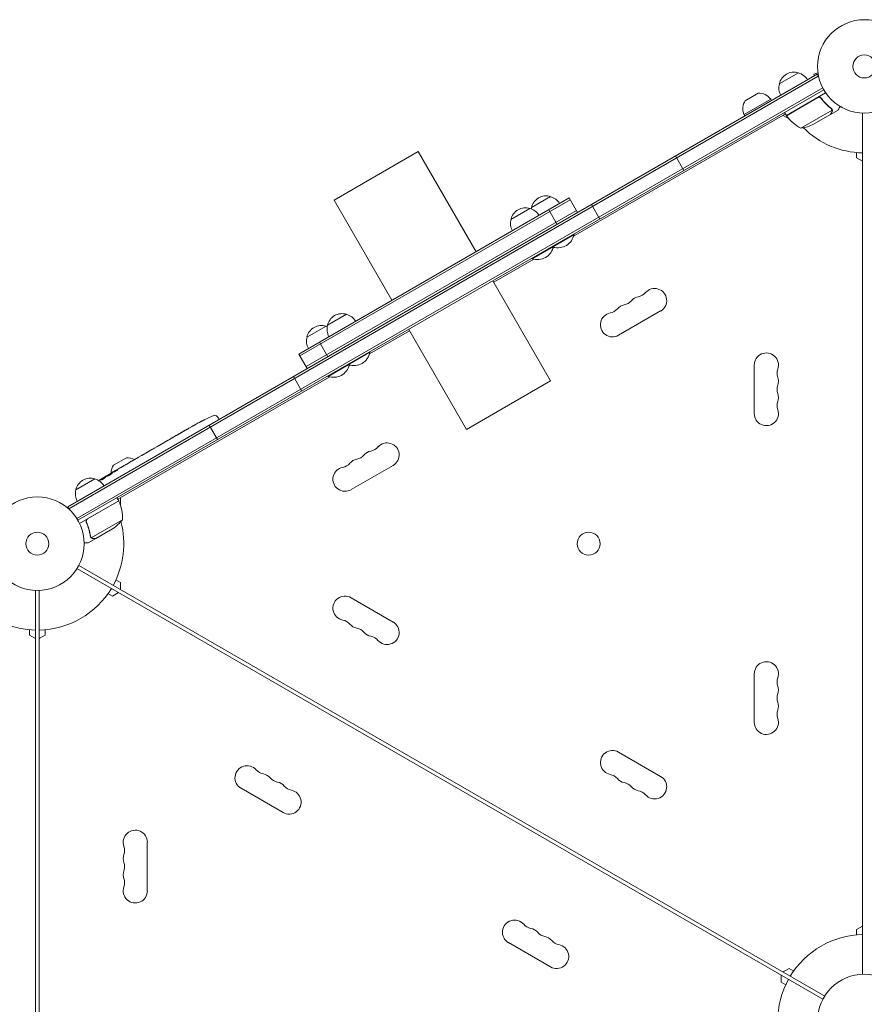
# Model space of a CAD drawing. Units: millimetres. Extents: x -7938 to 12253, y -6045 to 7587.
# Drawn here: x -4203 to -3246, y 19 to 1135 of the extents above; entities that cross this region are included whole.
import ezdxf

# ---------------------------------------------------------------- set-up
doc = ezdxf.new("R2010")
doc.units = ezdxf.units.MM
doc.header["$LTSCALE"] = 20
doc.layers.add('2d', color=230, linetype='Continuous')

msp = doc.modelspace()

# ---------------------------------------------------------------- linework, layer by layer
at = {"layer": '2d', "lineweight": 0}
for p, q in [((-3299.5, 1073.1), (-4148.5, 582.9)), ((-3342.3, 1062.2), (-3320.6, 1074.7)), ((-3298.5, 1074.7), (-3303.1, 1073.4)), ((-3303.1, 1073.4), (-3302.6, 1071.3)), ((-3299.5, 1073.1), (-3297.5, 1069.7)), ((-3298.7, 1076.1), (-3298.7, 1076.2)), ((-3298.7, 1076.2), (-3298.7, 1076.2)), ((-3298.2, 1070.9), (-4147.3, 580.7)), ((-4138.4, 569.7), (-3293.1, 1057.7)), ((-4137.1, 567.5), (-3291.9, 1055.5)), ((-3380.9, 1043.2), (-3366.3, 1051.6)), ((-3334.3, 1026.4), (-3289.8, 1052.1)), ((-3352, 1045), (-3382.3, 1027.5)), ((-3352, 1045), (-3351, 1043.3)), ((-3298.8, 1046.7), (-3334.2, 1026.2)), ((-3294.3, 1045.1), (-3295.1, 1046.4)), ((-3335.3, 1028.1), (-3575.4, 889.5)), ((-3382.3, 1027.5), (-3381.3, 1025.8)), ((-3334.3, 1026.4), (-3336.3, 1029.9)), ((-3317.8, 1011.9), (-3282.4, 1032.4)), ((-3303.4, 1016.5), (-3284.4, 1027.5)), ((-3284.2, 1027.6), (-3284.3, 1027.7)), ((-3284.2, 1027.6), (-3275.7, 1032.5)), ((-3282.6, 1033.4), (-3282.6, 1033.4)), ((-3248, 53), (-3248, 1029)), ((-3331.2, 1022.5), (-3338.1, 1026.5)), ((-3846.7, 930.4), (-3751.4, 985.4)), ((-3685.9, 871.9), (-3751.4, 985.4)), ((-3255, 978.5), (-3255, 984.4)), ((-3450.4, 964), (-3459.9, 980.5)), ((-3248, 974.5), (-3255, 978.5)), ((-3580.3, 932.9), (-3886.7, 756)), ((-3579.1, 930.7), (-3885.5, 753.8)), ((-3781.2, 816.9), (-3846.7, 930.4)), ((-3623.1, 922), (-3601.5, 934.5)), ((-3570.8, 916.4), (-3580.3, 932.9)), ((-3572.1, 918.6), (-3878.5, 741.7)), ((-3646.4, 908.6), (-3624.8, 921.1)), ((-3594.1, 903), (-3603.6, 919.4)), ((-3545.6, 909), (-3555.1, 925.5)), ((-3622.5, 864.1), (-3574.9, 891.5)), ((-3575.2, 891.9), (-3574.9, 891.5)), ((-3597.2, 876.9), (-3598.7, 876.1)), ((-3598.5, 878.5), (-3598.2, 878.1)), ((-3620.5, 863.5), (-3665.9, 837.3)), ((-3622.7, 864.5), (-3622.5, 864.1)), ((-3601.4, 725.6), (-3666.9, 839)), ((-3476.8, 804.8), (-3524.5, 777.3)), ((-3854.3, 788.6), (-3832.6, 801.1)), ((-3877.6, 775.1), (-3855.9, 787.6)), ((-3761.2, 782.3), (-3806.5, 756.1)), ((-3696.7, 670.6), (-3762.2, 784)), ((-3853.9, 753), (-3863.4, 769.4)), ((-3877.2, 739.5), (-3886.7, 756)), ((-3853.6, 730.6), (-3806.1, 758.1)), ((-3806.3, 758.5), (-3806.1, 758.1)), ((-3830.6, 744.5), (-3830.3, 744.1)), ((-3828.3, 743.5), (-3829.8, 742.6)), ((-3370.7, 688.5), (-3370.7, 743.5)), ((-3851.6, 730), (-4091.8, 591.4)), ((-3883.4, 714), (-3892.9, 730.5)), ((-3853.9, 731.1), (-3853.6, 730.6)), ((-3696.7, 670.6), (-3601.4, 725.6)), ((-3994, 681.3), (-3994, 681.3)), ((-3979.1, 685.2), (-3977.8, 683.2)), ((-3977.1, 681.8), (-3977.8, 683.2)), ((-4011.3, 671.9), (-4008.5, 673.5)), ((-4005.3, 675.3), (-4005.3, 675.3)), ((-3999.5, 678.5), (-3999.5, 678.5)), ((-3978.7, 659), (-3988.2, 675.5)), ((-4033.4, 659.1), (-4031.5, 660.2)), ((-4028.8, 661.8), (-4025.9, 663.5)), ((-4053.2, 647.7), (-4060.1, 643.7)), ((-4050.3, 649.4), (-4047.7, 650.9)), ((-4043.1, 653.5), (-4045, 652.4)), ((-4040.4, 655.1), (-4036.1, 657.6)), ((-4096.6, 630), (-4082, 638.4)), ((-4071.3, 637.2), (-4073.1, 636.2)), ((-4072.2, 636.7), (-4072.2, 636.7)), ((-4068.3, 639), (-4064.9, 640.9)), ((-4060.2, 643.6), (-4060.2, 643.6)), ((-4055.6, 646.3), (-4058.9, 644.4)), ((-4055.6, 646.3), (-4055.6, 646.3)), ((-4092.1, 625.3), (-4088.6, 627.3)), ((-4092.1, 625.3), (-4092.1, 625.3)), ((-4081.6, 631.3), (-4076.2, 634.4)), ((-3779.9, 629.8), (-3827.6, 602.3)), ((-4139.4, 602), (-4117.7, 614.5)), ((-4106.4, 615.8), (-4106.7, 616.4)), ((-4106.7, 616.4), (-4106.7, 616.4)), ((-4105.2, 616.8), (-4105.5, 617.4)), ((-4105.5, 617.4), (-4105.5, 617.4)), ((-4101.1, 619.6), (-4101.3, 619.9)), ((-4100, 620.7), (-4097.3, 622.3)), ((-4090.8, 589.7), (-4092.8, 593.1)), ((-4088.9, 593), (-4088.9, 585)), ((-4202.3, 590.4), (-4202.3, 590.4)), ((-4202.3, 590.4), (-4202.3, 590.4)), ((-4148.5, 582.9), (-4146.6, 579.6)), ((-4090.8, 589.7), (-4135.2, 564)), ((-4126, 569.1), (-4090.7, 589.5)), ((-4126.9, 564.4), (-4127.7, 565.7)), ((-4086.4, 568.2), (-4121.9, 547.7)), ((-4122.5, 548.5), (-4122.5, 548.5)), ((-4116.8, 546.9), (-4116.9, 547)), ((-4097.7, 558), (-4116.6, 547)), ((-4116.8, 546.9), (-4125.3, 542)), ((-4136.1, 516.2), (-3290.9, 28.2)), ((-4138.1, 512.8), (-3292.9, 24.7)), ((-4094, 500), (-4088.9, 497.1)), ((-4088.9, 497.1), (-4088.9, 489)), ((-4185, -488), (-4185, 488)), ((-4181, -488), (-4181, 488)), ((-4097.9, 481.5), (-4103, 484.4)), ((-4090.9, 485.5), (-4097.9, 481.5)), ((-3827.6, 479.7), (-3779.9, 452.2)), ((-4192, 437.5), (-4192, 443.4)), ((-4185, 433.5), (-4192, 437.5)), ((-4174, 437.5), (-4181, 433.5)), ((-4174, 443.4), (-4174, 437.5)), ((-3370.7, 338.5), (-3370.7, 393.5)), ((-3524.5, 304.7), (-3476.8, 277.2)), ((-3904.6, 236.3), (-3952.2, 263.8)), ((-4058.4, 202.5), (-4058.4, 147.5)), ((-3255, 103.5), (-3248, 107.5)), ((-3255, 97.6), (-3255, 103.5)), ((-3601.5, 61.3), (-3649.1, 88.8)), ((-3338.1, 55.5), (-3331.1, 59.5)), ((-3331.1, 59.5), (-3326, 56.6)), ((-3340.1, 43.9), (-3340.1, 52)), ((-3335, 41), (-3340.1, 43.9))]:
    msp.add_line(p, q, dxfattribs=at)
for centre, radius in [((-3246, 1082), 53), ((-3246, 1082), 13), ((-4183, 541), 53), ((-4183, 541), 13), ((-3558.4, 541), 13), ((-3246, 0), 53)]:
    msp.add_circle(centre, radius, dxfattribs=at)
for centre, radius, start, end in [((-3325.7, 1058.5), 17, 72.6679, 167.3321), ((-3324.9, 1058.1), 17, 30.6413, 75.8135), ((-3325.8, 1057.6), 17, 164.1865, 209.3587), ((-3365, 1035.6), 16, 35.9413, 94.6844), ((-3367.7, 1034.1), 16, 145.3156, 204.0587), ((-3246, 1082), 98, 212.3393, 212.4563), ((-3331.7, 1027.9), 3, 213.1912, 216.4728), ((-3293.9, 1055.8), 50, 216.4728, 241.3497), ((-3325.6, 1061.3), 50, 278.8998, 296.3757), ((-3246, 1082), 98, 225.2001, 268.8306), ((-3606.5, 918.3), 17, 72.6679, 167.3321), ((-3605.8, 917.9), 17, 30.6413, 75.8135), ((-3629.8, 904.8), 17, 72.6679, 167.3321), ((-3629.1, 904.5), 17, 30.6413, 75.8135), ((-3606.6, 917.4), 17, 164.1865, 169.593), ((-3629.9, 904), 17, 164.1865, 209.3587), ((-3593, 894.8), 18.3, 252.8053, 349.8095), ((-3616.3, 881.3), 18.3, 250.1905, 349.8095), ((-3483.6, 816.6), 13.7, 300, 139.1099), ((-3520.7, 825.8), 14.3, 280.8901, 319.1099), ((-3499.5, 807.5), 13.7, 100.8901, 139.1099), ((-3504.8, 835), 14.3, 280.8901, 319.1099), ((-3536.6, 816.6), 14.3, 280.8901, 319.1099), ((-3515.4, 798.3), 13.7, 100.8901, 139.1099), ((-3837.7, 784.8), 17, 72.6679, 167.3321), ((-3836.9, 784.5), 17, 30.6413, 75.8135), ((-3531.3, 789.1), 13.7, 100.8901, 300), ((-3861, 771.4), 17, 72.6679, 167.3321), ((-3860.2, 771), 17, 70.407, 75.8135), ((-3837.8, 784), 17, 164.1865, 209.3587), ((-3861.1, 770.5), 17, 164.1865, 209.3587), ((-3824.1, 761.3), 18.3, 250.1905, 349.8095), ((-3357, 743.5), 13.7, 340.8901, 180), ((-3847.4, 747.9), 18.3, 250.1905, 347.1947), ((-3330.5, 734.3), 14.3, 160.8901, 199.1099), ((-3357, 725.2), 13.7, 340.8901, 19.1099), ((-3330.5, 716), 14.3, 160.8901, 199.1099), ((-3357, 706.8), 13.7, 340.8901, 19.1099), ((-3357, 688.5), 13.7, 180, 19.1099), ((-3330.5, 697.7), 14.3, 160.8901, 199.1099), ((-3888.9, 467.1), 238.6, 113.1936, 116.1361), ((-3981.7, 683.6), 3, 32, 113.1936), ((-3888.9, 467.1), 238.6, 117.6159, 118.2949), ((-3807.9, 660), 14.3, 280.8901, 319.1099), ((-3786.8, 641.6), 13.7, 300, 139.1099), ((-4080.7, 622.4), 16, 60.5129, 94.6844), ((-3818.5, 623.3), 13.7, 100.8901, 139.1099), ((-3823.8, 650.8), 14.3, 280.8901, 319.1099), ((-3802.6, 632.5), 13.7, 100.8901, 139.1099), ((-4083.4, 620.9), 16, 145.3156, 179.3521), ((-3834.4, 614.1), 13.7, 100.8901, 300), ((-3839.7, 641.6), 14.3, 280.8901, 319.1099), ((-4122.8, 598.3), 17, 72.6679, 167.3321), ((-4122, 597.9), 17, 30.6413, 75.8135), ((-3980.7, 414.1), 238.6, 121.5469, 123.7486), ((-3980.7, 414.1), 238.6, 120, 120.3736), ((-4122.9, 597.4), 17, 164.1865, 209.3587), ((-4183, 541), 98, 27.5437, 27.6607), ((-4093.3, 588.1), 3, 23.5272, 26.8088), ((-4136.4, 569.4), 50, 358.6503, 23.5272), ((-4125.4, 599.6), 50, 303.6243, 321.1002), ((-4183, 541), 98, 331.1694, 14.7999), ((-4183, 541), 98, 271.1694, 328.8306), ((-3834.4, 467.9), 13.7, 60, 259.1099), ((-4183, 541), 98, 225.2001, 268.8306), ((-3839.7, 440.4), 14.3, 40.8901, 79.1099), ((-3818.5, 458.7), 13.7, 220.8901, 259.1099), ((-3786.8, 440.4), 13.7, 220.8901, 60), ((-3823.8, 431.2), 14.3, 40.8901, 79.1099), ((-3802.6, 449.5), 13.7, 220.8901, 259.1099), ((-3807.9, 422), 14.3, 40.8901, 79.1099), ((-3357, 393.5), 13.7, 340.8901, 180), ((-3330.5, 384.3), 14.3, 160.8901, 199.1099), ((-3357, 375.2), 13.7, 340.8901, 19.1099), ((-3330.5, 366), 14.3, 160.8901, 199.1099), ((-3357, 356.8), 13.7, 340.8901, 19.1099), ((-3330.5, 347.7), 14.3, 160.8901, 199.1099), ((-3357, 338.5), 13.7, 180, 19.1099), ((-3531.3, 292.9), 13.7, 60, 259.1099), ((-3945.4, 275.6), 13.7, 40.8901, 240), ((-3924.2, 294), 14.3, 220.8901, 259.1099), ((-3929.5, 266.5), 13.7, 40.8901, 79.1099), ((-3536.6, 265.4), 14.3, 40.8901, 79.1099), ((-3908.3, 284.8), 14.3, 220.8901, 259.1099), ((-3913.6, 257.3), 13.7, 40.8901, 79.1099), ((-3515.4, 283.7), 13.7, 220.8901, 259.1099), ((-3520.7, 256.2), 14.3, 40.8901, 79.1099), ((-3483.6, 265.4), 13.7, 220.8901, 60), ((-3897.8, 248.1), 13.7, 240, 79.1099), ((-3892.5, 275.6), 14.3, 220.8901, 259.1099), ((-3499.5, 274.5), 13.7, 220.8901, 259.1099), ((-3504.8, 247), 14.3, 40.8901, 79.1099), ((-4072, 202.5), 13.7, 360, 199.1099), ((-4098.5, 193.3), 14.3, 340.8901, 19.1099), ((-4072, 184.2), 13.7, 160.8901, 199.1099), ((-4098.5, 175), 14.3, 340.8901, 19.1099), ((-4072, 165.8), 13.7, 160.8901, 199.1099), ((-4098.5, 156.7), 14.3, 340.8901, 19.1099), ((-4072, 147.5), 13.7, 160.8901, 0), ((-3642.3, 100.6), 13.7, 40.8901, 240), ((-3621.1, 119), 14.3, 220.8901, 259.1099), ((-3626.4, 91.5), 13.7, 40.8901, 79.1099), ((-3605.2, 109.8), 14.3, 220.8901, 259.1099), ((-3610.5, 82.3), 13.7, 40.8901, 79.1099), ((-3589.4, 100.6), 14.3, 220.8901, 259.1099), ((-3246, 0), 98, 91.1694, 148.8306), ((-3594.6, 73.1), 13.7, 240, 79.1099), ((-3246, 0), 98, 151.1694, 208.8306)]:
    msp.add_arc(centre, radius, start, end, dxfattribs=at)
for centre, major_axis, ratio, start_param, end_param in [((-3899.4, 461.1), (58.8, -232.8), 0.906464, -2.908698, -2.894951), ((-3880.5, 472.5), (-128.7, 200.4), 0.674575, -0.052034, -0.036227), ((-3913.5, 452.9), (-127.8, 201.7), 0.329279, -0.013582, -0.00443), ((-3944.7, 434.9), (-127.6, 201.8), 0.30935, -0.002563, 0.003985), ((-3972.4, 419.3), (-127.2, 201.5), 0.469984, 0.050241, 0.08068)]:
    msp.add_ellipse(centre, major_axis=major_axis, ratio=ratio, start_param=start_param, end_param=end_param, dxfattribs=at)
at = {"layer": '2d', "lineweight": 0, "extrusion": (0, 0, -1)}
for centre, major_axis, ratio, start_param, end_param in [((-3924.5, 446.6), (110.7, -211.5), 0.329279, -3.155175, -3.146023), ((-3961.1, 425.4), (-110.9, 211.4), 0.30935, -0.002563, 0.003985), ((-3977.7, 415.8), (106.4, -213.8), 0.587825, -3.178031, -3.166892), ((-3980.4, 414.4), (-162.8, 174.3), 0.987978, 0.162375, 0.187622), ((-3983.6, 413.2), (-71.2, 226.9), 0.987086, -0.276028, -0.257971), ((-3988.4, 410.1), (-111, 210.9), 0.462192, -0.117477, -0.0806), ((-3973.4, 419.2), (-134.8, 195.8), 0.898331, 0.022509, 0.047122), ((-3940.8, 437.2), (430.1, 234.3), 0.486532, -1.677064, -1.676329), ((-4027.8, 386.9), (509.7, 306.6), 0.400689, -1.471339, -1.461569)]:
    msp.add_ellipse(centre, major_axis=major_axis, ratio=ratio, start_param=start_param, end_param=end_param, dxfattribs=at)
at = {"layer": '2d', "lineweight": 0}
for points in [[(-3297.8, 1047), (-3298.2, 1047), (-3298.5, 1046.8), (-3298.8, 1046.7)], [(-3283.5, 1034.2), (-3283.2, 1033.9), (-3283, 1033.6), (-3282.8, 1033.3)], [(-3283.3, 1034.3), (-3283.1, 1034), (-3282.8, 1033.8), (-3282.6, 1033.5)], [(-3282.8, 1033.3), (-3282.8, 1033.3), (-3282.8, 1033.3), (-3282.8, 1033.3)], [(-3282.8, 1033.3), (-3282.8, 1033.3), (-3282.8, 1033.3), (-3282.8, 1033.3)], [(-3282.6, 1033.5), (-3282.6, 1033.5), (-3282.6, 1033.4), (-3282.6, 1033.4)], [(-3282.4, 1033.1), (-3282.5, 1033.2), (-3282.5, 1033.3), (-3282.6, 1033.4)], [(-3282.4, 1032.4), (-3282.4, 1032.3), (-3282.4, 1032.1), (-3282.4, 1032)], [(-4008.2, 673.7), (-4008.1, 673.8), (-4008, 673.8), (-4007.9, 673.8)], [(-4015.8, 669.3), (-4016.7, 668.8), (-4018.6, 667.7), (-4020.5, 666.6), (-4021.5, 666)], [(-4050.5, 649.3), (-4050.4, 649.3), (-4050.3, 649.4), (-4050.3, 649.4)], [(-4064.9, 641), (-4064.9, 641), (-4064.9, 640.9), (-4064.9, 640.9)], [(-4099.9, 620.6), (-4099.6, 620.8), (-4099.3, 620.9), (-4098.9, 621.1)], [(-4126.8, 568.4), (-4126.6, 568.7), (-4126.3, 568.9), (-4126, 569.1)], [(-4122.7, 548.5), (-4122.9, 548.8), (-4123, 549.1), (-4123, 549.5)], [(-4122.7, 549), (-4122.8, 549.2), (-4122.8, 549.4), (-4122.8, 549.6)], [(-4122.5, 548.5), (-4122.6, 548.7), (-4122.6, 548.8), (-4122.7, 549)], [(-4122.7, 548.4), (-4122.7, 548.4), (-4122.7, 548.4), (-4122.7, 548.5)], [(-4122.5, 548.5), (-4122.5, 548.6), (-4122.5, 548.6), (-4122.6, 548.7)], [(-4121.9, 547.7), (-4122.1, 548), (-4122.3, 548.2), (-4122.5, 548.5)], [(-4122.5, 548.5), (-4122.5, 548.5), (-4122.5, 548.5), (-4122.5, 548.5)], [(-4122.5, 548.5), (-4122.5, 548.5), (-4122.5, 548.5), (-4122.5, 548.5)], [(-4121.5, 547.5), (-4121.6, 547.6), (-4121.8, 547.7), (-4121.9, 547.7)]]:
    msp.add_open_spline(points, degree=3, dxfattribs=at)
for points, knots in [([(-3298.7, 1046.9), (-3298.6, 1047), (-3298.4, 1047.1), (-3298.1, 1047.2), (-3297.9, 1047.3), (-3297.5, 1047.3), (-3297.3, 1047.3), (-3297, 1047.3), (-3296.8, 1047.3), (-3296.4, 1047.2), (-3296.3, 1047.2), (-3295.9, 1047), (-3295.8, 1046.9), (-3295.5, 1046.8), (-3295.3, 1046.6), (-3295.1, 1046.4), (-3294.9, 1046.3), (-3294.8, 1046.1)], [0, 0, 0, 0, 0.000547172, 0.000547172, 0.001094344, 0.001094344, 0.001641516, 0.001641516, 0.002188688, 0.002188688, 0.00273586, 0.00273586, 0.003283032, 0.003283032, 0.003830204, 0.003830204, 0.004377377, 0.004377377, 0.004377377, 0.004377377]), ([(-3297.8, 1047), (-3297.6, 1047.1), (-3297.3, 1047.1), (-3296.9, 1047), (-3296.7, 1047), (-3296.5, 1047), (-3296.3, 1046.9), (-3295.9, 1046.8), (-3295.7, 1046.6), (-3295.3, 1046.3), (-3295.1, 1046.1), (-3294.9, 1045.9)], [0.001013661, 0.001013661, 0.001013661, 0.001013661, 0.001852653, 0.001852653, 0.002272148, 0.002272148, 0.002691644, 0.002691644, 0.003530636, 0.003530636, 0.004369628, 0.004369628, 0.004369628, 0.004369628]), ([(-3294.9, 1045.9), (-3293.2, 1043.5), (-3291.4, 1041.4), (-3287.6, 1037.5), (-3285.6, 1035.8), (-3283.5, 1034.2)], [0, 0, 0, 0, 0.00859307, 0.00859307, 0.01718614, 0.01718614, 0.01718614, 0.01718614]), ([(-3283.3, 1034.3), (-3285.4, 1035.9), (-3287.4, 1037.7), (-3290.3, 1040.6), (-3291.2, 1041.6), (-3292.6, 1043.3), (-3293.1, 1043.8), (-3294, 1045), (-3294.4, 1045.5), (-3294.8, 1046.1)], [0, 0, 0, 0, 0.00869705, 0.00869705, 0.01304558, 0.01304558, 0.01521984, 0.01521984, 0.01739411, 0.01739411, 0.01739411, 0.01739411]), ([(-3284.4, 1027.5), (-3284.3, 1027.7), (-3284.1, 1028), (-3283.5, 1029), (-3283.2, 1029.6), (-3282.8, 1030.3)], [0, 0, 0, 0, 0.00517024, 0.00517024, 0.01034048, 0.01034048, 0.01034048, 0.01034048]), ([(-3282.8, 1033.3), (-3282.7, 1033.1), (-3282.6, 1033), (-3282.5, 1032.7), (-3282.5, 1032.5), (-3282.4, 1032.4)], [0.001328787, 0.001328787, 0.001328787, 0.001328787, 0.001872455, 0.001872455, 0.002416124, 0.002416124, 0.002416124, 0.002416124]), ([(-3282.8, 1030.3), (-3282.7, 1030.4), (-3282.6, 1030.6), (-3282.5, 1030.9), (-3282.5, 1031), (-3282.4, 1031.4), (-3282.4, 1031.7), (-3282.4, 1032)], [0, 0, 0, 0, 0.001089402, 0.001089402, 0.002178803, 0.002178803, 0.004357607, 0.004357607, 0.004357607, 0.004357607]), ([(-3282.2, 1032.2), (-3282.2, 1032), (-3282.2, 1031.9), (-3282.2, 1031.7), (-3282.2, 1031.6), (-3282.2, 1031.4), (-3282.2, 1031.4), (-3282.2, 1031.4), (-3282.3, 1031.3), (-3282.3, 1031.3), (-3282.3, 1031.3), (-3282.3, 1031), (-3282.4, 1030.7), (-3282.6, 1030.4)], [0, 0, 0, 0, 0.25, 0.25, 0.375, 0.4375, 0.46875, 0.484375, 0.492188, 0.492188, 0.5, 0.5, 1, 1, 1, 1]), ([(-3282.4, 1033.1), (-3282.4, 1032.9), (-3282.3, 1032.7), (-3282.2, 1032.4), (-3282.2, 1032.3), (-3282.2, 1032.2)], [0.000526185, 0.000526185, 0.000526185, 0.000526185, 0.001315456, 0.001315456, 0.002104727, 0.002104727, 0.002104727, 0.002104727]), ([(-3275.7, 1032.5), (-3275.7, 1032.5), (-3275.7, 1032.6), (-3275.5, 1032.9), (-3275.4, 1033.1), (-3275.3, 1033.3), (-3275.2, 1033.4), (-3275.1, 1033.6), (-3275, 1033.7), (-3275, 1033.7), (-3274.6, 1034.5), (-3274.1, 1035.4), (-3273.4, 1036.6)], [0.5, 0.5, 0.5, 0.5, 0.625, 0.625, 0.6875, 0.6875, 0.71875, 0.734375, 0.734375, 0.75, 0.75, 0.9464969, 0.9464969, 0.9464969, 0.9464969]), ([(-3999.5, 678.5), (-3999.5, 678.5), (-3999.5, 678.5), (-3999.4, 678.5), (-3999.3, 678.6), (-3999.2, 678.6), (-3999.1, 678.7), (-3998.9, 678.8), (-3998.8, 678.8), (-3998.5, 679), (-3998.4, 679), (-3998.1, 679.2), (-3997.9, 679.3), (-3997.6, 679.4), (-3997.4, 679.5), (-3997.1, 679.7), (-3996.9, 679.8), (-3996.5, 680), (-3996.4, 680.1), (-3996, 680.2), (-3995.8, 680.3), (-3995.5, 680.5), (-3995.3, 680.6), (-3995, 680.7), (-3994.9, 680.8), (-3994.7, 680.9), (-3994.5, 681), (-3994.3, 681.1), (-3994.3, 681.1), (-3994.1, 681.2), (-3994.1, 681.2), (-3994, 681.3), (-3994, 681.3), (-3994, 681.3)], [0.000000197, 0.000000197, 0.000000197, 0.000000197, 0.000601628, 0.000601628, 0.001203058, 0.001203058, 0.001804488, 0.001804488, 0.002405919, 0.002405919, 0.003007349, 0.003007349, 0.003608779, 0.003608779, 0.00421021, 0.00421021, 0.00481164, 0.00481164, 0.00541307, 0.00541307, 0.006014501, 0.006014501, 0.006615931, 0.006615931, 0.007217361, 0.007217361, 0.007818792, 0.007818792, 0.008420222, 0.008420222, 0.009021652, 0.009021652, 0.009623083, 0.009623083, 0.009623083, 0.009623083]), ([(-4011.3, 671.9), (-4011.3, 671.9), (-4011.4, 671.9), (-4011.5, 671.8), (-4011.7, 671.7), (-4012.1, 671.4), (-4012.3, 671.3), (-4012.8, 671), (-4013, 670.9), (-4013.5, 670.6), (-4013.8, 670.5), (-4014.3, 670.1), (-4014.6, 670), (-4015.2, 669.7), (-4015.5, 669.5), (-4015.8, 669.3)], [0.001882271, 0.001882271, 0.001882271, 0.001882271, 0.002059614, 0.002059614, 0.003089283, 0.003089283, 0.004118952, 0.004118952, 0.005148621, 0.005148621, 0.00617829, 0.00617829, 0.007207959, 0.007207959, 0.008237628, 0.008237628, 0.008237628, 0.008237628]), ([(-4008.2, 673.7), (-4008.3, 673.6), (-4008.4, 673.6), (-4008.5, 673.5), (-4008.6, 673.5), (-4008.6, 673.5), (-4008.6, 673.5), (-4008.6, 673.5), (-4008.6, 673.5), (-4008.6, 673.5), (-4008.6, 673.5), (-4008.5, 673.5), (-4008.4, 673.6), (-4008.3, 673.6), (-4008.2, 673.7)], [0.000000349, 0.000000349, 0.000000349, 0.000000349, 0.000871756, 0.000871756, 0.001307459, 0.001307459, 0.001743162, 0.001743162, 0.001743162, 0.002177341, 0.002177341, 0.00261152, 0.00261152, 0.003479877, 0.003479877, 0.003479877, 0.003479877]), ([(-4004.2, 675.9), (-4004.3, 675.9), (-4004.5, 675.8), (-4004.8, 675.6), (-4004.9, 675.5), (-4005.3, 675.3), (-4005.5, 675.2), (-4005.9, 675), (-4006.1, 674.9), (-4006.4, 674.7), (-4006.6, 674.6), (-4007, 674.4), (-4007.2, 674.3), (-4007.5, 674.1), (-4007.6, 674), (-4007.9, 673.8), (-4008.1, 673.8), (-4008.2, 673.7)], [0.000278188, 0.000278188, 0.000278188, 0.000278188, 0.000930742, 0.000930742, 0.001583296, 0.001583296, 0.00223585, 0.00223585, 0.002888404, 0.002888404, 0.003540958, 0.003540958, 0.004193512, 0.004193512, 0.004846065, 0.004846065, 0.005498619, 0.005498619, 0.005498619, 0.005498619]), ([(-4035.5, 657.9), (-4035.4, 658), (-4035.3, 658), (-4035, 658.2), (-4034.9, 658.3), (-4034.3, 658.6), (-4033.9, 658.8), (-4033.4, 659.1)], [0.000000321, 0.000000321, 0.000000321, 0.000000321, 0.000793792, 0.000793792, 0.001587263, 0.001587263, 0.003174204, 0.003174204, 0.003174204, 0.003174204]), ([(-4028.8, 661.8), (-4028.8, 661.8), (-4028.9, 661.8), (-4028.9, 661.7), (-4029, 661.7), (-4029.1, 661.6), (-4029.2, 661.6), (-4029.4, 661.4), (-4029.5, 661.4), (-4029.8, 661.2), (-4029.9, 661.1), (-4030.2, 661), (-4030.3, 660.9), (-4030.7, 660.7), (-4030.8, 660.6), (-4031.2, 660.4), (-4031.4, 660.3), (-4031.5, 660.2)], [0.000000197, 0.000000197, 0.000000197, 0.000000197, 0.000612703, 0.000612703, 0.001225209, 0.001225209, 0.001837716, 0.001837716, 0.002450222, 0.002450222, 0.003062728, 0.003062728, 0.003675234, 0.003675234, 0.00428774, 0.00428774, 0.004900246, 0.004900246, 0.004900246, 0.004900246]), ([(-4025.9, 663.5), (-4025.9, 663.5), (-4025.9, 663.5), (-4025.7, 663.6), (-4025.5, 663.7), (-4025.1, 663.9), (-4024.9, 664.1), (-4024.4, 664.3), (-4024.2, 664.4), (-4023.7, 664.7), (-4023.4, 664.9), (-4022.9, 665.2), (-4022.6, 665.3), (-4022, 665.7), (-4021.8, 665.8), (-4021.5, 666)], [0.001882271, 0.001882271, 0.001882271, 0.001882271, 0.002059614, 0.002059614, 0.003089283, 0.003089283, 0.004118952, 0.004118952, 0.005148621, 0.005148621, 0.00617829, 0.00617829, 0.007207959, 0.007207959, 0.008237628, 0.008237628, 0.008237628, 0.008237628]), ([(-4021.7, 665.9), (-4021.7, 665.9), (-4021.7, 665.9), (-4021.6, 666), (-4021.5, 666), (-4021.2, 666.2), (-4021.1, 666.3), (-4020.8, 666.4), (-4020.6, 666.5), (-4020.3, 666.7), (-4020.1, 666.8), (-4019.7, 667.1), (-4019.5, 667.2), (-4019, 667.4), (-4018.8, 667.6), (-4018.4, 667.8), (-4018.2, 667.9), (-4017.8, 668.2), (-4017.6, 668.3), (-4017.2, 668.5), (-4017, 668.6), (-4016.6, 668.8), (-4016.5, 668.9), (-4016.1, 669.1), (-4016, 669.2), (-4015.8, 669.3), (-4015.7, 669.4), (-4015.6, 669.4), (-4015.5, 669.4), (-4015.5, 669.4)], [0.001286495, 0.001286495, 0.001286495, 0.001286495, 0.00147754, 0.00147754, 0.002216211, 0.002216211, 0.002954882, 0.002954882, 0.003693553, 0.003693553, 0.004432224, 0.004432224, 0.005170895, 0.005170895, 0.005909567, 0.005909567, 0.006648238, 0.006648238, 0.007386909, 0.007386909, 0.00812558, 0.00812558, 0.008864251, 0.008864251, 0.009602922, 0.009602922, 0.010341593, 0.010341593, 0.010534629, 0.010534629, 0.010534629, 0.010534629]), ([(-4053.2, 647.7), (-4052.8, 647.9), (-4052.5, 648.1), (-4052.1, 648.3), (-4051.9, 648.4), (-4051.6, 648.6), (-4051.5, 648.7), (-4051.3, 648.8), (-4051.2, 648.9), (-4050.9, 649), (-4050.9, 649.1), (-4050.6, 649.2), (-4050.5, 649.3), (-4050.5, 649.3)], [0.000000197, 0.000000197, 0.000000197, 0.000000197, 0.001108385, 0.001108385, 0.001662478, 0.001662478, 0.002216572, 0.002216572, 0.002770666, 0.002770666, 0.003324759, 0.003324759, 0.004432947, 0.004432947, 0.004432947, 0.004432947]), ([(-4047.7, 650.9), (-4047.7, 650.9), (-4047.7, 650.9), (-4047.6, 650.9), (-4047.6, 651), (-4047.4, 651), (-4047.3, 651.1), (-4047.1, 651.2), (-4047, 651.3), (-4046.8, 651.4), (-4046.6, 651.5), (-4046.3, 651.6), (-4046.2, 651.7), (-4045.9, 651.9), (-4045.7, 652), (-4045.3, 652.2), (-4045.1, 652.3), (-4045, 652.4)], [0.000000197, 0.000000197, 0.000000197, 0.000000197, 0.000612703, 0.000612703, 0.001225209, 0.001225209, 0.001837716, 0.001837716, 0.002450222, 0.002450222, 0.003062728, 0.003062728, 0.003675234, 0.003675234, 0.00428774, 0.00428774, 0.004900246, 0.004900246, 0.004900246, 0.004900246]), ([(-4043.1, 653.5), (-4043, 653.6), (-4042.9, 653.6), (-4042.7, 653.7), (-4042.6, 653.8), (-4042.5, 653.8), (-4042.2, 654), (-4042, 654.1), (-4041.5, 654.5), (-4041.2, 654.6), (-4041, 654.7)], [0.000000197, 0.000000197, 0.000000197, 0.000000197, 0.000432381, 0.000432381, 0.000432381, 0.000793667, 0.000793667, 0.001587138, 0.001587138, 0.003174078, 0.003174078, 0.003174078, 0.003174078]), ([(-4068.9, 638.6), (-4069, 638.6), (-4069.2, 638.5), (-4069.4, 638.3), (-4069.5, 638.3), (-4069.7, 638.2), (-4069.8, 638.1), (-4070, 638), (-4070.1, 637.9), (-4070.3, 637.8), (-4070.4, 637.7), (-4070.7, 637.6), (-4070.8, 637.5), (-4071.1, 637.4), (-4071.2, 637.3), (-4071.3, 637.2)], [0.000000319, 0.000000319, 0.000000319, 0.000000319, 0.000888854, 0.000888854, 0.001333121, 0.001333121, 0.001777389, 0.001777389, 0.002221656, 0.002221656, 0.002665924, 0.002665924, 0.003110191, 0.003110191, 0.003554458, 0.003554458, 0.003554458, 0.003554458]), ([(-4060.1, 643.7), (-4060.6, 643.4), (-4061.1, 643.1), (-4061.9, 642.7), (-4062.1, 642.5), (-4062.6, 642.3), (-4062.8, 642.2), (-4063.2, 641.9), (-4063.4, 641.8), (-4063.8, 641.6), (-4064, 641.5), (-4064.3, 641.3), (-4064.4, 641.2), (-4064.7, 641.1), (-4064.8, 641), (-4064.9, 641)], [0.000000197, 0.000000197, 0.000000197, 0.000000197, 0.001782446, 0.001782446, 0.00267357, 0.00267357, 0.003564695, 0.003564695, 0.004455819, 0.004455819, 0.005346943, 0.005346943, 0.006238068, 0.006238068, 0.007129192, 0.007129192, 0.007129192, 0.007129192]), ([(-4060, 643.8), (-4060.1, 643.7), (-4060.1, 643.7), (-4060.2, 643.7), (-4060.2, 643.6), (-4060.2, 643.6)], [0.00000032, 0.00000032, 0.00000032, 0.00000032, 0.000569971, 0.000569971, 0.001139621, 0.001139621, 0.001139621, 0.001139621]), ([(-4060, 643.8), (-4060, 643.8), (-4059.9, 643.8), (-4059.8, 643.9), (-4059.7, 644), (-4059.4, 644.1), (-4059.2, 644.3), (-4058.9, 644.4)], [0.000001147, 0.000001147, 0.000001147, 0.000001147, 0.000403438, 0.000403438, 0.00080573, 0.00080573, 0.001610313, 0.001610313, 0.001610313, 0.001610313]), ([(-4092.1, 625.3), (-4092.1, 625.3), (-4092.1, 625.2), (-4092.2, 625.2), (-4092.2, 625.2), (-4092.4, 625.1), (-4092.4, 625.1), (-4092.6, 624.9), (-4092.7, 624.9), (-4093, 624.7), (-4093.1, 624.7), (-4093.4, 624.5), (-4093.5, 624.4), (-4093.8, 624.2), (-4094, 624.1), (-4094.3, 623.9), (-4094.5, 623.8), (-4094.8, 623.6), (-4095, 623.5), (-4095.3, 623.4), (-4095.5, 623.3), (-4095.8, 623.1), (-4096, 623), (-4096.2, 622.8), (-4096.4, 622.8), (-4096.6, 622.6), (-4096.7, 622.6), (-4096.9, 622.5), (-4097, 622.4), (-4097.1, 622.4), (-4097.2, 622.3), (-4097.2, 622.3), (-4097.3, 622.3), (-4097.3, 622.3)], [0.000000197, 0.000000197, 0.000000197, 0.000000197, 0.000582564, 0.000582564, 0.00116493, 0.00116493, 0.001747296, 0.001747296, 0.002329663, 0.002329663, 0.002912029, 0.002912029, 0.003494395, 0.003494395, 0.004076762, 0.004076762, 0.004659128, 0.004659128, 0.005241494, 0.005241494, 0.005823861, 0.005823861, 0.006406227, 0.006406227, 0.006988593, 0.006988593, 0.00757096, 0.00757096, 0.008153326, 0.008153326, 0.008735693, 0.008735693, 0.009318059, 0.009318059, 0.009318059, 0.009318059]), ([(-4086.1, 628.7), (-4086.4, 628.5), (-4086.6, 628.4), (-4087, 628.2), (-4087.1, 628.1), (-4087.3, 628)], [0.000000517, 0.000000517, 0.000000517, 0.000000517, 0.000835055, 0.000835055, 0.001669592, 0.001669592, 0.001669592, 0.001669592]), ([(-4083, 630.5), (-4083.5, 630.2), (-4084, 629.9), (-4084.8, 629.4), (-4085.1, 629.3), (-4085.6, 629), (-4085.9, 628.8), (-4086.1, 628.7)], [0.000003272, 0.000003272, 0.000003272, 0.000003272, 0.00186313, 0.00186313, 0.002793058, 0.002793058, 0.003722987, 0.003722987, 0.003722987, 0.003722987]), ([(-4083, 630.5), (-4082.8, 630.6), (-4082.6, 630.7), (-4082.2, 630.9), (-4082.1, 631), (-4081.7, 631.2), (-4081.6, 631.3), (-4081.6, 631.3)], [0.000000543, 0.000000543, 0.000000543, 0.000000543, 0.000745385, 0.000745385, 0.001490227, 0.001490227, 0.002979911, 0.002979911, 0.002979911, 0.002979911]), ([(-4075.5, 634.8), (-4075.5, 634.9), (-4075.3, 634.9), (-4075.1, 635.1), (-4075, 635.1), (-4074.8, 635.2), (-4074.7, 635.3), (-4074.5, 635.4), (-4074.4, 635.5), (-4074.2, 635.6), (-4074, 635.7), (-4073.8, 635.8), (-4073.7, 635.9), (-4073.4, 636), (-4073.3, 636.1), (-4073.1, 636.2)], [0.000000319, 0.000000319, 0.000000319, 0.000000319, 0.000888854, 0.000888854, 0.001333122, 0.001333122, 0.001777389, 0.001777389, 0.002221657, 0.002221657, 0.002665925, 0.002665925, 0.003110192, 0.003110192, 0.00355446, 0.00355446, 0.00355446, 0.00355446]), ([(-4106.8, 615.4), (-4106.9, 615.3), (-4106.9, 615.3), (-4107, 615.2), (-4107.1, 615.2), (-4107.2, 615.1), (-4107.3, 615), (-4107.5, 614.9), (-4107.6, 614.8), (-4107.7, 614.7), (-4107.8, 614.6), (-4108, 614.5), (-4108.1, 614.5), (-4108.3, 614.3), (-4108.4, 614.3), (-4108.6, 614.2), (-4108.7, 614.1), (-4109, 613.9), (-4109.1, 613.8), (-4109.5, 613.6), (-4109.6, 613.5), (-4109.9, 613.4), (-4110, 613.4), (-4110.1, 613.3), (-4110.2, 613.3), (-4110.2, 613.3), (-4110.2, 613.4), (-4110.2, 613.4), (-4110.1, 613.4), (-4110.1, 613.5), (-4110, 613.5)], [0.000504699, 0.000504699, 0.000504699, 0.000504699, 0.000848397, 0.000848397, 0.001192095, 0.001192095, 0.001535792, 0.001535792, 0.00187949, 0.00187949, 0.002223188, 0.002223188, 0.002566885, 0.002566885, 0.002910583, 0.002910583, 0.003254281, 0.003254281, 0.003941676, 0.003941676, 0.004629072, 0.004629072, 0.005316467, 0.005316467, 0.006003862, 0.006003862, 0.006003862, 0.006502526, 0.006502526, 0.00700119, 0.00700119, 0.00700119, 0.00700119]), ([(-4107.2, 616.1), (-4107.6, 615.9), (-4107.9, 615.7), (-4108.5, 615.3), (-4108.7, 615.2), (-4109.1, 615), (-4109.3, 614.8), (-4109.5, 614.7)], [0.000012654, 0.000012654, 0.000012654, 0.000012654, 0.001527228, 0.001527228, 0.002284515, 0.002284515, 0.003041801, 0.003041801, 0.003041801, 0.003041801]), ([(-4108.2, 615.7), (-4108, 615.8), (-4107.9, 615.9), (-4107.5, 616.1), (-4107.4, 616.2), (-4107, 616.4), (-4106.9, 616.5), (-4106.6, 616.7), (-4106.4, 616.8), (-4106.2, 617), (-4106.1, 617), (-4105.9, 617.2), (-4105.8, 617.2), (-4105.6, 617.3), (-4105.6, 617.4), (-4105.5, 617.4), (-4105.5, 617.4), (-4105.5, 617.4)], [0.000001399, 0.000001399, 0.000001399, 0.000001399, 0.000597808, 0.000597808, 0.001194216, 0.001194216, 0.001790625, 0.001790625, 0.002387034, 0.002387034, 0.002983443, 0.002983443, 0.003579851, 0.003579851, 0.00417626, 0.00417626, 0.004772669, 0.004772669, 0.004772669, 0.004772669]), ([(-4106.9, 616.2), (-4106.8, 616.3), (-4106.7, 616.3), (-4106.7, 616.4), (-4106.7, 616.4), (-4106.8, 616.3), (-4107, 616.2), (-4107.2, 616.1)], [0.000008673, 0.000008673, 0.000008673, 0.000008673, 0.000638311, 0.000638311, 0.00126795, 0.00126795, 0.002527227, 0.002527227, 0.002527227, 0.002527227]), ([(-4101.3, 619.9), (-4101.3, 619.9), (-4101.3, 619.9), (-4101.3, 619.8), (-4101.4, 619.8), (-4101.5, 619.7), (-4101.5, 619.7), (-4101.7, 619.6), (-4101.8, 619.5), (-4102, 619.4), (-4102.1, 619.3), (-4102.3, 619.2), (-4102.4, 619.1), (-4102.8, 618.9), (-4103.1, 618.7), (-4103.5, 618.5), (-4103.6, 618.4), (-4103.9, 618.2), (-4104, 618.2), (-4104.3, 618), (-4104.4, 617.9), (-4104.6, 617.8), (-4104.7, 617.8), (-4104.9, 617.6), (-4105, 617.6), (-4105.2, 617.5), (-4105.2, 617.5), (-4105.4, 617.4), (-4105.4, 617.4), (-4105.5, 617.4), (-4105.5, 617.4), (-4105.5, 617.4)], [0.000000197, 0.000000197, 0.000000197, 0.000000197, 0.000478082, 0.000478082, 0.000955967, 0.000955967, 0.001433851, 0.001433851, 0.001911736, 0.001911736, 0.002389621, 0.002389621, 0.002867505, 0.002867505, 0.003823275, 0.003823275, 0.00430116, 0.00430116, 0.004779044, 0.004779044, 0.005256929, 0.005256929, 0.005734814, 0.005734814, 0.006212698, 0.006212698, 0.006690583, 0.006690583, 0.007168468, 0.007168468, 0.007646353, 0.007646353, 0.007646353, 0.007646353]), ([(-4099.7, 620.2), (-4099.9, 620.1), (-4100.1, 620), (-4100.5, 619.8), (-4100.6, 619.7), (-4100.8, 619.6), (-4101, 619.5), (-4101.3, 619.3), (-4101.6, 619.2), (-4101.9, 618.9), (-4102, 618.9), (-4102.3, 618.7), (-4102.4, 618.7), (-4102.7, 618.5), (-4102.9, 618.3), (-4103.2, 618.1), (-4103.3, 618), (-4103.5, 617.9), (-4103.6, 617.8), (-4103.7, 617.7), (-4103.7, 617.7), (-4103.8, 617.6), (-4103.8, 617.6), (-4103.8, 617.6), (-4103.8, 617.5), (-4103.8, 617.5), (-4103.7, 617.5), (-4103.7, 617.5), (-4103.6, 617.6), (-4103.5, 617.6), (-4103.2, 617.7), (-4103, 617.8), (-4102.8, 617.9), (-4102.7, 618), (-4102.5, 618.1), (-4102.4, 618.1), (-4102, 618.3), (-4101.8, 618.4), (-4101.4, 618.6), (-4101.3, 618.7), (-4101.1, 618.8), (-4100.9, 618.9), (-4100.6, 619.1), (-4100.3, 619.3), (-4099.9, 619.6), (-4099.7, 619.7), (-4099.5, 619.8)], [0.00000024, 0.00000024, 0.00000024, 0.00000024, 0.00084465, 0.00084465, 0.00126686, 0.00126686, 0.00168907, 0.00168907, 0.00253349, 0.00253349, 0.0029557, 0.0029557, 0.00337791, 0.00337791, 0.00422233, 0.00422233, 0.00506674, 0.00506674, 0.00548895, 0.00548895, 0.00591116, 0.00591116, 0.00675558, 0.00675558, 0.00675558, 0.00717871, 0.00717871, 0.00760184, 0.00760184, 0.00844811, 0.00844811, 0.00929437, 0.00929437, 0.0097175, 0.0097175, 0.01014064, 0.01014064, 0.0109869, 0.0109869, 0.01141003, 0.01141003, 0.01183316, 0.01183316, 0.01267943, 0.01267943, 0.01352569, 0.01352569, 0.01352569, 0.01352569]), ([(-4101.3, 619.9), (-4101.3, 619.9), (-4101.2, 619.9), (-4101.1, 620), (-4101, 620), (-4100.8, 620.1), (-4100.6, 620.2), (-4100.3, 620.4), (-4100.1, 620.5), (-4099.9, 620.6)], [0.000000197, 0.000000197, 0.000000197, 0.000000197, 0.000938699, 0.000938699, 0.0018772, 0.0018772, 0.002815702, 0.002815702, 0.003754204, 0.003754204, 0.003754204, 0.003754204]), ([(-4099.5, 619.8), (-4099.3, 620), (-4099.1, 620.1), (-4098.8, 620.3), (-4098.7, 620.4), (-4098.6, 620.5), (-4098.5, 620.5), (-4098.4, 620.6), (-4098.4, 620.6), (-4098.3, 620.7), (-4098.3, 620.7), (-4098.3, 620.8), (-4098.3, 620.8), (-4098.4, 620.8), (-4098.5, 620.7), (-4098.6, 620.7), (-4098.8, 620.6), (-4099, 620.6), (-4099.3, 620.4), (-4099.5, 620.3), (-4099.7, 620.2)], [0.000000236, 0.000000236, 0.000000236, 0.000000236, 0.000786268, 0.000786268, 0.0015723, 0.0015723, 0.001965316, 0.001965316, 0.002358332, 0.002358332, 0.003144365, 0.003144365, 0.003144365, 0.003924783, 0.003924783, 0.004705201, 0.004705201, 0.005485619, 0.005485619, 0.006266036, 0.006266036, 0.006266036, 0.006266036]), ([(-4094.4, 623.4), (-4094.3, 623.4), (-4094.2, 623.5), (-4093.9, 623.6), (-4093.8, 623.7), (-4093.6, 623.8), (-4093.5, 623.9), (-4093.3, 624), (-4093.1, 624.1), (-4092.8, 624.3), (-4092.6, 624.4), (-4092.4, 624.6), (-4092.3, 624.6), (-4092.2, 624.7), (-4092.2, 624.7), (-4092.1, 624.8), (-4092, 624.8), (-4092, 624.9), (-4092, 624.9), (-4092, 624.9), (-4092.1, 624.9), (-4092.2, 624.8), (-4092.3, 624.8), (-4092.4, 624.7), (-4092.5, 624.7), (-4092.7, 624.6), (-4092.7, 624.5), (-4092.9, 624.4), (-4093, 624.4), (-4093.2, 624.3)], [0.000091322, 0.000091322, 0.000091322, 0.000091322, 0.000493092, 0.000493092, 0.000894863, 0.000894863, 0.001296633, 0.001296633, 0.001698403, 0.001698403, 0.002501944, 0.002501944, 0.002903714, 0.002903714, 0.003305485, 0.003305485, 0.003707255, 0.003707255, 0.004109026, 0.004109026, 0.004912566, 0.004912566, 0.005314337, 0.005314337, 0.005716107, 0.005716107, 0.006117877, 0.006117877, 0.006519648, 0.006519648, 0.006519648, 0.006519648]), ([(-4127.5, 565.3), (-4127.6, 565.5), (-4127.7, 565.7), (-4127.8, 566), (-4127.8, 566.2), (-4127.8, 566.6), (-4127.8, 566.8), (-4127.7, 567.1), (-4127.7, 567.3), (-4127.6, 567.6), (-4127.5, 567.8), (-4127.3, 568.1), (-4127.2, 568.3), (-4127, 568.6), (-4126.9, 568.7), (-4126.6, 568.9), (-4126.5, 569.1), (-4126.3, 569.1)], [0, 0, 0, 0, 0.000547232, 0.000547232, 0.001094464, 0.001094464, 0.001641696, 0.001641696, 0.002188928, 0.002188928, 0.002736159, 0.002736159, 0.003283391, 0.003283391, 0.003830623, 0.003830623, 0.004377855, 0.004377855, 0.004377855, 0.004377855]), ([(-4127.3, 565.3), (-4127.4, 565.5), (-4127.5, 565.8), (-4127.5, 566.2), (-4127.5, 566.3), (-4127.5, 566.6), (-4127.5, 566.8), (-4127.5, 567.2), (-4127.4, 567.4), (-4127.2, 567.8), (-4127.1, 568), (-4127, 568.2), (-4126.9, 568.3), (-4126.8, 568.4)], [0, 0, 0, 0, 0.000839577, 0.000839577, 0.001259366, 0.001259366, 0.001679155, 0.001679155, 0.002518732, 0.002518732, 0.002938521, 0.002938521, 0.00335831, 0.00335831, 0.00335831, 0.00335831]), ([(-4127.5, 565.3), (-4126.4, 562.7), (-4125.4, 560.1), (-4124.5, 556.7), (-4124.3, 556.1), (-4124, 554.7), (-4123.9, 554.1), (-4123.4, 552.1), (-4123.2, 550.8), (-4123, 549.5)], [0.00267622, 0.00267622, 0.00267622, 0.00267622, 0.01136401, 0.01136401, 0.01353595, 0.01353595, 0.0157079, 0.0157079, 0.0200518, 0.0200518, 0.0200518, 0.0200518]), ([(-4122.8, 549.6), (-4123.2, 552.2), (-4123.8, 554.8), (-4125.2, 560), (-4126.1, 562.6), (-4127.3, 565.3)], [0, 0, 0, 0, 0.00859307, 0.00859307, 0.01718614, 0.01718614, 0.01718614, 0.01718614]), ([(-4121.8, 547.5), (-4121.9, 547.5), (-4121.9, 547.5), (-4122.1, 547.6), (-4122.1, 547.7), (-4122.3, 547.9), (-4122.4, 548), (-4122.5, 548.2), (-4122.6, 548.3), (-4122.7, 548.4)], [0, 0, 0, 0, 0.00051115, 0.00051115, 0.001022301, 0.001022301, 0.001533451, 0.001533451, 0.002044601, 0.002044601, 0.002044601, 0.002044601]), ([(-4120.1, 546.9), (-4120.2, 546.9), (-4120.4, 546.9), (-4120.6, 547), (-4120.7, 547), (-4120.8, 547), (-4120.9, 547), (-4121, 547), (-4121, 547), (-4121, 547), (-4121, 547.1), (-4121, 547.1), (-4121.3, 547.2), (-4121.6, 547.3), (-4121.8, 547.5)], [0, 0, 0, 0, 0.25, 0.25, 0.375, 0.375, 0.4375, 0.46875, 0.484375, 0.492187, 0.492187, 0.5, 0.5, 1, 1, 1, 1]), ([(-4121.5, 547.5), (-4121.3, 547.3), (-4121.1, 547.2), (-4120.6, 547.1), (-4120.5, 547.1), (-4120.2, 547), (-4120, 547), (-4119.9, 547)], [0, 0, 0, 0, 0.00218234, 0.00218234, 0.003273511, 0.003273511, 0.004364681, 0.004364681, 0.004364681, 0.004364681]), ([(-4119.9, 547), (-4119, 547), (-4118.4, 547), (-4117.3, 547), (-4116.9, 547), (-4116.6, 547)], [0, 0, 0, 0, 0.00517024, 0.00517024, 0.01034048, 0.01034048, 0.01034048, 0.01034048]), ([(-4130, 542), (-4129.5, 542), (-4129.1, 542), (-4128.3, 542), (-4127.9, 542), (-4127.5, 542), (-4127.3, 542), (-4127.1, 542), (-4126.9, 542), (-4126.9, 542), (-4125.8, 542), (-4125.3, 542), (-4125.3, 542)], [0.055371, 0.055371, 0.055371, 0.055371, 0.125, 0.125, 0.1875, 0.1875, 0.21875, 0.234375, 0.234375, 0.25, 0.25, 0.5, 0.5, 0.5, 0.5])]:
    msp.add_open_spline(points, degree=3, knots=knots, dxfattribs=at)
for points, weights in [([(-3284.2, 1027.6), (-3284.2, 1027.6), (-3283.7, 1028.5), (-3282.6, 1030.4)], [0.983775506511, 0.983775506511, 0.989183671007, 1]), ([(-4028.8, 661.8), (-4028.8, 661.8), (-4028.8, 661.8), (-4028.8, 661.8)], [1, 0.999983666336, 0.999968263196, 0.99995379058]), ([(-4047.7, 650.9), (-4047.7, 650.9), (-4047.7, 650.9), (-4047.7, 650.9)], [1, 0.999983666336, 0.999968263196, 0.99995379058]), ([(-4068.9, 638.6), (-4068.7, 638.7), (-4068.5, 638.9), (-4068.3, 639)], [1, 0.999958271076, 0.999922493856, 0.999892668341]), ([(-4081.6, 631.3), (-4081.6, 631.3), (-4081.6, 631.3), (-4081.6, 631.3)], [0.999924125596, 0.999946834862, 0.99997212633, 1]), ([(-4075.5, 634.8), (-4075.8, 634.7), (-4076, 634.6), (-4076.2, 634.4)], [1, 0.99995827057, 0.99992249284, 0.99989266681]), ([(-4098.9, 621.1), (-4097, 622.2), (-4095.1, 623.3), (-4093.2, 624.3)], [1, 0.99998882332, 0.99998882332, 1]), ([(-4097.3, 622.3), (-4097.3, 622.3), (-4097.3, 622.3), (-4097.3, 622.3)], [1, 0.999979602284, 0.99996053438, 0.999942796288]), ([(-4120.1, 546.9), (-4117.9, 546.9), (-4116.8, 546.9), (-4116.8, 546.9)], [1, 0.989183671007, 0.983775506511, 0.983775506511])]:
    msp.add_rational_spline(points, weights, degree=3, dxfattribs=at)

doc.saveas('drawing.dxf')
